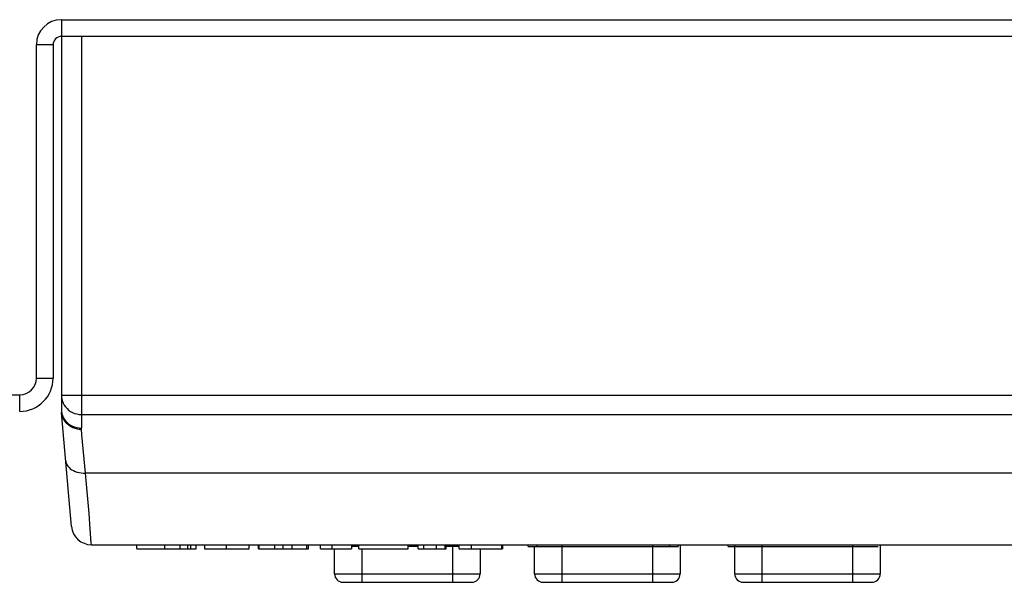
# Model space of a CAD drawing. Units: millimetres. Extents: x 962 to 1861, y -387 to 744.
# Drawn here: x 1416 to 1475, y -382 to -348 of the extents above; entities that cross this region are included whole.
import ezdxf

# ---------------------------------------------------------------- set-up
doc = ezdxf.new("R2010")
doc.units = ezdxf.units.MM
doc.header["$LTSCALE"] = 30.734
doc.layers.get('0').update_dxf_attribs({"linetype": 'CONTINUOUS'})

msp = doc.modelspace()

# ---------------------------------------------------------------- linework, layer by layer
for p, q in [((1418.86, -347.859), (1532.86, -347.859)), ((1418.86, -347.859), (1418.86, -348.859)), ((1534.86, -348.859), (1418.86, -348.859)), ((1418.86, -348.859), (1418.86, -371.25)), ((1420.06, -348.859), (1420.06, -372.355)), ((1418.36, -349.359), (1417.36, -349.359)), ((1417.36, -369.359), (1417.36, -349.359)), ((1418.36, -349.359), (1418.36, -369.359)), ((1417.36, -369.359), (1418.36, -369.359)), ((1315.54, -370.359), (1416.36, -370.359)), ((1416.36, -371.359), (1416.36, -370.359)), ((1418.86, -370.377), (1507.662, -370.377)), ((1419.466, -378.264), (1418.868, -371.425)), ((1420.06, -371.547), (1507.662, -371.547)), ((1507.404, -375.06), (1420.316, -375.06)), ((1420.518, -377.491), (1420.316, -375.06)), ((1420.592, -378.423), (1420.518, -377.491)), ((1420.652, -379.238), (1420.592, -378.423)), ((1420.661, -379.36), (1420.652, -379.238)), ((1420.661, -379.36), (1507.059, -379.36)), ((1423.384, -379.597), (1423.384, -379.36)), ((1423.384, -379.597), (1426.94, -379.597)), ((1425.065, -379.597), (1425.065, -379.36)), ((1425.986, -379.597), (1425.986, -379.36)), ((1426.446, -379.597), (1426.446, -379.36)), ((1426.618, -379.597), (1426.618, -379.36)), ((1426.94, -379.597), (1426.94, -379.36)), ((1427.45, -379.597), (1430.128, -379.597)), ((1427.451, -379.36), (1427.451, -379.597)), ((1428.765, -379.597), (1428.765, -379.36)), ((1430.128, -379.597), (1430.128, -379.36)), ((1430.688, -379.597), (1430.688, -379.36)), ((1430.688, -379.597), (1433.677, -379.597)), ((1430.731, -379.597), (1430.731, -379.36)), ((1431.656, -379.597), (1431.656, -379.36)), ((1432.164, -379.597), (1432.164, -379.36)), ((1432.698, -379.597), (1432.698, -379.36)), ((1433.588, -379.597), (1433.588, -379.36)), ((1433.677, -379.597), (1433.677, -379.36)), ((1434.4, -379.597), (1434.4, -379.36)), ((1434.4, -379.597), (1436.255, -379.597)), ((1435.103, -379.597), (1435.103, -379.36)), ((1435.252, -381.114), (1435.252, -379.597)), ((1436.255, -379.36), (1436.255, -379.597)), ((1436.713, -379.459), (1436.255, -379.459)), ((1436.713, -379.597), (1436.713, -379.36)), ((1436.713, -379.597), (1439.669, -379.597)), ((1436.888, -379.597), (1436.888, -381.614)), ((1439.669, -379.597), (1439.669, -379.36)), ((1440.257, -379.459), (1439.669, -379.459)), ((1440.257, -379.597), (1440.257, -379.36)), ((1440.257, -379.597), (1441.946, -379.597)), ((1440.605, -379.597), (1440.605, -379.36)), ((1441.366, -379.597), (1441.366, -379.36)), ((1441.883, -379.597), (1441.883, -379.36)), ((1441.946, -379.597), (1441.946, -379.36)), ((1442.714, -379.459), (1441.946, -379.459)), ((1442.343, -381.614), (1442.343, -379.36)), ((1442.714, -379.597), (1442.714, -379.36)), ((1442.714, -379.597), (1445.322, -379.597)), ((1443.472, -379.597), (1443.472, -379.36)), ((1443.979, -379.597), (1443.979, -381.114)), ((1445.283, -379.597), (1445.283, -379.36)), ((1445.322, -379.36), (1445.322, -379.597)), ((1446.86, -379.459), (1446.86, -379.359)), ((1446.86, -379.459), (1455.86, -379.459)), ((1447.252, -381.114), (1447.252, -379.459)), ((1447.36, -379.359), (1447.36, -379.459)), ((1448.888, -379.36), (1448.888, -381.614)), ((1454.343, -381.614), (1454.343, -379.36)), ((1455.36, -379.459), (1455.36, -379.359)), ((1455.86, -379.359), (1455.86, -379.459)), ((1455.979, -379.36), (1455.979, -381.114)), ((1458.86, -379.459), (1458.86, -379.359)), ((1458.86, -379.459), (1467.86, -379.459)), ((1459.252, -381.114), (1459.252, -379.36)), ((1460.888, -379.36), (1460.888, -381.614)), ((1466.343, -381.614), (1466.343, -379.36)), ((1467.979, -379.36), (1467.979, -381.114)), ((1435.252, -381.114), (1443.979, -381.114)), ((1447.252, -381.114), (1455.979, -381.114)), ((1459.252, -381.114), (1467.979, -381.114)), ((1435.752, -381.614), (1443.479, -381.614)), ((1447.752, -381.614), (1455.479, -381.614)), ((1459.752, -381.614), (1467.479, -381.614))]:
    msp.add_line(p, q)
for points in [[(1418.86, -370.377), (1418.868, -370.508), (1418.89, -370.636), (1418.926, -370.759), (1418.975, -370.876), (1419.037, -370.989), (1419.112, -371.094), (1419.199, -371.192), (1419.297, -371.28), (1419.407, -371.358), (1419.526, -371.425), (1419.652, -371.477), (1419.785, -371.516), (1419.921, -371.539), (1420.06, -371.547)], [(1418.86, -371.25), (1418.867, -371.374), (1418.89, -371.497), (1418.926, -371.613)], [(1418.868, -371.425), (1418.885, -371.541), (1418.915, -371.654), (1418.957, -371.762), (1419.01, -371.864), (1419.076, -371.961), (1419.152, -372.051), (1419.238, -372.134), (1419.335, -372.209), (1419.442, -372.274), (1419.556, -372.329), (1419.677, -372.372), (1419.803, -372.403), (1419.932, -372.421), (1420.063, -372.426)], [(1418.926, -371.613), (1418.975, -371.725), (1419.037, -371.831), (1419.112, -371.932), (1419.199, -372.024), (1419.297, -372.108), (1419.407, -372.182), (1419.526, -372.245), (1419.652, -372.296), (1419.785, -372.332), (1419.922, -372.354), (1420.06, -372.362)], [(1420.063, -372.419), (1420.062, -372.408), (1420.061, -372.398), (1420.061, -372.387), (1420.06, -372.376), (1420.06, -372.366), (1420.06, -372.355)], [(1420.316, -375.06), (1420.096, -372.766), (1420.063, -372.419)], [(1419.121, -374.316), (1419.135, -374.406), (1419.164, -374.493), (1419.204, -374.576), (1419.257, -374.654), (1419.322, -374.727), (1419.397, -374.796), (1419.484, -374.858), (1419.581, -374.913), (1419.688, -374.961), (1419.803, -375), (1419.925, -375.03), (1420.053, -375.05), (1420.184, -375.06), (1420.316, -375.059)]]:
    msp.add_lwpolyline(points)
for centre, radius, start, end in [((1418.86, -349.359), 1.5, 90, 180), ((1418.86, -349.359), 0.5, 90, 180), ((1418.86, -349.359), 0.5, 90, 180), ((1416.36, -369.359), 2, 270, 360), ((1416.36, -369.359), 1, 270, 0), ((1420.86, -371.25), 2, 180.00035, 185.00567), ((1420.36, -371.272), 1.5, 179.96242, 185), ((1420.661, -378.159), 1.2, 185, 270), ((1435.752, -381.114), 0.5, 180, 270), ((1443.479, -381.114), 0.5, 270, 0), ((1447.752, -381.114), 0.5, 180, 270), ((1455.479, -381.114), 0.5, 270, 0), ((1459.752, -381.114), 0.5, 180, 270), ((1467.479, -381.114), 0.5, 270, 0)]:
    msp.add_arc(centre, radius, start, end)

doc.saveas('drawing.dxf')
